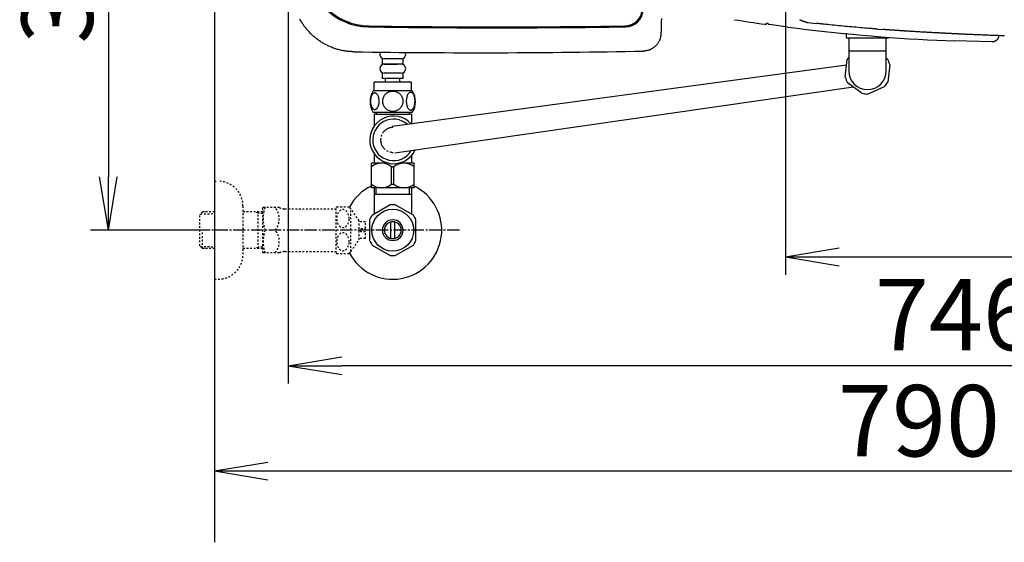
# Model space of a CAD drawing. Extents: x 0 to 1997, y 8 to 2789.
# Drawn here: x 244 to 796, y 1914 to 2207 of the extents above; entities that cross this region are included whole.
import ezdxf

# ---------------------------------------------------------------- set-up
doc = ezdxf.new("R2010")
doc.units = 0
doc.linetypes.add('EXLTYPE2', pattern=[2, 1, -1])
doc.linetypes.add('EXLTYPE3', pattern=[10, 7, -1, 1, -1])
doc.layers.get('0').update_dxf_attribs({"linetype": 'CONTINUOUS'})
doc.layers.get('DEFPOINTS').update_dxf_attribs({"linetype": 'CONTINUOUS'})
for name, color, linetype in [('タンク', 7, 'CONTINUOUS'), ('便器', 7, 'CONTINUOUS'), ('便座', 7, 'CONTINUOUS'), ('寸法', 7, 'CONTINUOUS'), ('止水栓', 7, 'CONTINUOUS')]:
    doc.layers.add(name, color=color, linetype=linetype)
doc.styles.add('EXCADDIM1', font='monotxt', dxfattribs={"width": 0.84, "bigfont": 'extfont'})
doc.styles.get("Standard").update_dxf_attribs({"font": 'monotxt', "bigfont": 'extfont'})
doc.dimstyles.new('ISO-25', dxfattribs={"dimtxt": 2.5, "dimasz": 2.5, "dimexe": 1.25, "dimexo": 0.625, "dimtad": 1, "dimtxsty": 'STANDARD', "dimcen": 2.5, "dimazin": 3, "dimtfac": 1, "dimtmove": 0, "dimatfit": 3})

# ---------------------------------------------------------------- blocks, each defined once
blk = doc.blocks.new('EX_NORM')
at = {"color": 0, "linetype": 'CONTINUOUS'}
for q in [(-1, 0.167), (-1, 0), (-1, -0.167)]:
    blk.add_line((0, 0), q, dxfattribs=at)
blk = doc.blocks.new('*D24')
at = {"layer": 'DEFPOINTS', "color": 0}
for p in [(353, 2389), (293.5, 2089), (353, 2089)]:
    blk.add_point(p, dxfattribs=at)
at = {"layer": '寸法', "color": 3, "linetype": 'CONTINUOUS'}
for p, q in [((349.6, 2389), (283.5, 2389)), ((293.5, 2359), (293.5, 2119)), ((349.6, 2089), (283.5, 2089))]:
    blk.add_line(p, q, dxfattribs=at)
at = {"layer": '寸法', "color": 3, "xscale": 30, "yscale": 30, "zscale": 30}
for p, rotation in [((293.5, 2389), 90), ((293.5, 2089), 270)]:
    blk.add_blockref('EX_NORM', p, dxfattribs=dict(at, rotation=rotation))
at = {"layer": '寸法', "color": 2, "insert": (270, 2239), "char_height": 40, "attachment_point": 5, "rotation": 90, "style": 'EXCADDIM1'}
blk.add_mtext('300', dxfattribs=at)
blk = doc.blocks.new('*D25')
at = {"layer": 'DEFPOINTS', "color": 0}
for p in [(1143.31, 2389), (673.31, 2301.5), (1143.31, 2074)]:
    blk.add_point(p, dxfattribs=at)
at = {"layer": '寸法', "color": 3, "linetype": 'CONTINUOUS'}
for p, q in [((673.31, 2294.5), (673.31, 2064)), ((703.31, 2074), (1113.31, 2074))]:
    blk.add_line(p, q, dxfattribs=at)
at = {"layer": '寸法', "color": 3, "xscale": 30, "yscale": 30, "zscale": 30, "rotation": 180}
blk.add_blockref('EX_NORM', (673.31, 2074), dxfattribs=at)
at = {"layer": '寸法', "color": 3, "xscale": 30, "yscale": 30, "zscale": 30}
blk.add_blockref('EX_NORM', (1143.31, 2074), dxfattribs=at)
at = {"layer": '寸法', "color": 2, "insert": (908.31, 2097), "char_height": 40, "attachment_point": 5, "style": 'EXCADDIM1'}
blk.add_mtext('470', dxfattribs=at)
blk = doc.blocks.new('*D26')
at = {"layer": 'DEFPOINTS', "color": 0}
for p in [(353, 2389), (1143.31, 2389), (1143.31, 1954)]:
    blk.add_point(p, dxfattribs=at)
at = {"layer": '寸法', "color": 3, "linetype": 'CONTINUOUS'}
for p, q in [((1143.31, 2382), (1143.31, 1944)), ((383, 1954), (1113.31, 1954))]:
    blk.add_line(p, q, dxfattribs=at)
at = {"layer": '寸法', "color": 3, "xscale": 30, "yscale": 30, "zscale": 30, "rotation": 180}
blk.add_blockref('EX_NORM', (353, 1954), dxfattribs=at)
at = {"layer": '寸法', "color": 3, "xscale": 30, "yscale": 30, "zscale": 30}
blk.add_blockref('EX_NORM', (1143.31, 1954), dxfattribs=at)
at = {"layer": '寸法', "color": 2, "insert": (748.15, 1977), "char_height": 40, "attachment_point": 5, "style": 'EXCADDIM1'}
blk.add_mtext('790', dxfattribs=at)
blk = doc.blocks.new('*D32')
at = {"layer": 'DEFPOINTS', "color": 0}
for p in [(394.42, 2389), (1143.31, 2389), (394.42, 2013)]:
    blk.add_point(p, dxfattribs=at)
at = {"layer": '寸法', "color": 3, "linetype": 'CONTINUOUS'}
for p, q in [((394.42, 2382), (394.42, 2003)), ((1113.31, 2013), (424.42, 2013))]:
    blk.add_line(p, q, dxfattribs=at)
at = {"layer": '寸法', "color": 3, "xscale": 30, "yscale": 30, "zscale": 30, "rotation": 180}
blk.add_blockref('EX_NORM', (394.42, 2013), dxfattribs=at)
at = {"layer": '寸法', "color": 3, "xscale": 30, "yscale": 30, "zscale": 30}
blk.add_blockref('EX_NORM', (1143.31, 2013), dxfattribs=at)
at = {"layer": '寸法', "color": 2, "insert": (768.86, 2036.5), "char_height": 40, "attachment_point": 5, "style": 'EXCADDIM1'}
blk.add_mtext('746', dxfattribs=at)

msp = doc.modelspace()

# ---------------------------------------------------------------- linework, layer by layer
at = {"layer": 'タンク', "color": 6, "linetype": 'CONTINUOUS'}
for p, q in [((463.501, 2172.061), (442.501, 2172.061)), ((442.501, 2167.061), (442.501, 2172.061)), ((463.501, 2167.061), (463.501, 2172.061)), ((463.97, 2167.061), (442.032, 2167.061)), ((463.97, 2155.061), (442.03, 2155.061)), ((441.001, 2112.772), (441.001, 2126.572)), ((450.605, 2126.572), (441.001, 2126.572)), ((465.001, 2126.572), (456.267, 2126.572)), ((465.001, 2112.772), (465.001, 2126.572)), ((452.357, 2114.817), (452.357, 2124.527)), ((452.357, 2124.527), (453.645, 2124.527)), ((453.645, 2114.817), (453.645, 2124.527)), ((465.001, 2112.772), (441.001, 2112.772)), ((463.971, 2112.772), (442.031, 2112.772)), ((452.357, 2114.817), (453.645, 2114.817))]:
    msp.add_line(p, q, dxfattribs=at)
at = {"layer": 'タンク', "color": 2, "linetype": 'CONTINUOUS', "flags": 128}
for points in [[(431.158, 2189.012), (431.142, 2189.013), (431.097, 2189.016), (431.025, 2189.021), (430.929, 2189.027), (430.813, 2189.034), (430.679, 2189.043), (430.53, 2189.053), (430.37, 2189.063), (430.201, 2189.074), (430.026, 2189.085), (429.847, 2189.097), (429.49, 2189.12), (429.133, 2189.144), (428.775, 2189.169), (428.417, 2189.195), (428.058, 2189.224), (427.698, 2189.256), (427.337, 2189.291), (426.974, 2189.33), (426.61, 2189.374), (426.244, 2189.423), (425.876, 2189.477), (425.316, 2189.571), (424.753, 2189.679), (424.187, 2189.799), (423.619, 2189.931), (423.051, 2190.075), (422.485, 2190.228), (421.921, 2190.392), (421.36, 2190.564), (420.805, 2190.744), (420.256, 2190.931), (419.714, 2191.125), (419.183, 2191.324), (418.66, 2191.528), (418.146, 2191.739), (417.638, 2191.955), (417.138, 2192.178), (416.644, 2192.407), (416.157, 2192.642), (415.675, 2192.884), (415.199, 2193.133), (414.727, 2193.389), (414.26, 2193.651), (413.796, 2193.921), (413.337, 2194.199), (412.881, 2194.483), (412.43, 2194.775), (411.983, 2195.073), (411.542, 2195.378), (411.104, 2195.69), (410.672, 2196.009), (410.245, 2196.335), (409.823, 2196.666), (409.406, 2197.005), (408.994, 2197.35), (408.589, 2197.701), (408.188, 2198.058), (407.794, 2198.421), (407.405, 2198.791), (407.021, 2199.166), (406.644, 2199.547), (406.272, 2199.934), (405.906, 2200.326), (405.546, 2200.724), (405.192, 2201.128), (404.843, 2201.537), (404.502, 2201.951), (404.166, 2202.37), (403.837, 2202.794), (403.514, 2203.223), (403.198, 2203.657), (402.889, 2204.096), (402.587, 2204.538), (402.292, 2204.986), (402.005, 2205.437), (401.725, 2205.893), (401.452, 2206.352), (401.187, 2206.815), (400.93, 2207.284)], [(603.682, 2207.669), (603.633, 2205.925), (603.587, 2204.31), (603.546, 2202.855), (603.511, 2201.593), (603.482, 2200.556), (603.46, 2199.776), (603.446, 2199.284), (603.441, 2199.113)], [(603.441, 2199.113), (603.44, 2199.104), (603.437, 2199.078), (603.432, 2199.037), (603.425, 2198.983), (603.416, 2198.917), (603.406, 2198.841), (603.395, 2198.756), (603.383, 2198.665), (603.371, 2198.568), (603.358, 2198.469), (603.345, 2198.368), (603.318, 2198.165), (603.291, 2197.962), (603.263, 2197.76), (603.233, 2197.558), (603.2, 2197.356), (603.164, 2197.154), (603.125, 2196.953), (603.081, 2196.751), (603.032, 2196.55), (602.977, 2196.35), (602.916, 2196.149), (602.81, 2195.843), (602.688, 2195.537), (602.552, 2195.234), (602.403, 2194.934), (602.241, 2194.636), (602.067, 2194.343), (601.883, 2194.055), (601.689, 2193.772), (601.487, 2193.496), (601.276, 2193.227), (601.059, 2192.965), (600.84, 2192.716), (600.614, 2192.476), (600.383, 2192.243), (600.146, 2192.019), (599.903, 2191.803), (599.654, 2191.596), (599.399, 2191.396), (599.138, 2191.206), (598.871, 2191.024), (598.597, 2190.85), (598.317, 2190.685), (598.075, 2190.551), (597.829, 2190.425), (597.58, 2190.305), (597.327, 2190.192), (597.072, 2190.086), (596.815, 2189.988), (596.556, 2189.898), (596.296, 2189.817), (596.035, 2189.744), (595.774, 2189.681), (595.514, 2189.626), (595.361, 2189.599), (595.209, 2189.575), (595.058, 2189.553), (594.909, 2189.534), (594.762, 2189.517), (594.617, 2189.502), (594.475, 2189.489), (594.336, 2189.477), (594.2, 2189.466), (594.069, 2189.457), (593.942, 2189.448), (593.9, 2189.445), (593.86, 2189.442), (593.821, 2189.439), (593.785, 2189.436), (593.751, 2189.434), (593.721, 2189.432), (593.695, 2189.43), (593.674, 2189.428), (593.658, 2189.427), (593.648, 2189.427), (593.645, 2189.426)]]:
    msp.add_lwpolyline(points, dxfattribs=at)
at = {"layer": 'タンク', "color": 6, "linetype": 'CONTINUOUS', "flags": 128}
for points in [[(445.398, 2161.318), (445.388, 2161.721), (445.359, 2162.122), (445.313, 2162.517), (445.249, 2162.9), (445.169, 2163.274), (445.069, 2163.633), (444.954, 2163.972), (444.824, 2164.294), (444.68, 2164.592), (444.522, 2164.863), (444.353, 2165.11), (444.173, 2165.327), (443.982, 2165.515), (443.784, 2165.669), (443.582, 2165.789), (443.372, 2165.876), (443.162, 2165.93), (442.947, 2165.947), (442.735, 2165.93), (442.522, 2165.876), (442.312, 2165.789), (442.11, 2165.669), (441.912, 2165.513), (441.724, 2165.327), (441.543, 2165.11), (441.372, 2164.866), (441.216, 2164.592), (441.072, 2164.294), (440.94, 2163.972), (440.825, 2163.633), (440.728, 2163.274), (440.647, 2162.903), (440.581, 2162.517), (440.535, 2162.122), (440.508, 2161.721), (440.498, 2161.318), (440.508, 2160.916), (440.535, 2160.515), (440.581, 2160.12), (440.645, 2159.734), (440.728, 2159.36), (440.825, 2159.001), (440.94, 2158.662), (441.072, 2158.34), (441.216, 2158.044), (441.372, 2157.771), (441.543, 2157.524), (441.721, 2157.307), (441.912, 2157.122), (442.11, 2156.968), (442.312, 2156.846), (442.522, 2156.758), (442.735, 2156.704), (442.947, 2156.687), (443.162, 2156.707), (443.372, 2156.758), (443.582, 2156.846), (443.784, 2156.968), (443.982, 2157.122)], [(453.001, 2166.846), (452.503, 2166.824), (452.007, 2166.758), (451.519, 2166.655), (451.033, 2166.509), (450.564, 2166.323), (450.113, 2166.101), (449.683, 2165.84), (449.28, 2165.544), (448.904, 2165.217), (448.562, 2164.858), (448.252, 2164.473), (447.979, 2164.065), (447.742, 2163.635), (447.549, 2163.186), (447.395, 2162.722), (447.285, 2162.249), (447.22, 2161.768), (447.195, 2161.284), (447.22, 2160.798), (447.285, 2160.317), (447.395, 2159.844), (447.549, 2159.382), (447.742, 2158.933), (447.979, 2158.503), (448.252, 2158.093), (448.562, 2157.71), (448.904, 2157.351), (449.28, 2157.024), (449.683, 2156.729), (450.113, 2156.467), (450.564, 2156.243), (451.033, 2156.057), (451.519, 2155.913), (452.014, 2155.808), (452.52, 2155.745), (453.028, 2155.723), (453.535, 2155.745), (454.041, 2155.808), (454.536, 2155.913), (455.022, 2156.057), (455.491, 2156.243), (455.943, 2156.467), (456.372, 2156.729), (456.775, 2157.024), (457.151, 2157.351), (457.493, 2157.71), (457.803, 2158.093), (458.076, 2158.503), (458.313, 2158.933), (458.506, 2159.382), (458.66, 2159.844), (458.77, 2160.317), (458.836, 2160.798), (458.858, 2161.282)], [(458.858, 2161.284), (458.836, 2161.768), (458.77, 2162.249), (458.66, 2162.722), (458.506, 2163.186), (458.313, 2163.633), (458.076, 2164.065), (457.803, 2164.473), (457.493, 2164.858), (457.151, 2165.215), (456.775, 2165.544), (456.372, 2165.837), (455.943, 2166.101), (455.491, 2166.326), (455.022, 2166.511), (454.536, 2166.655), (454.041, 2166.76), (453.535, 2166.824), (453.028, 2166.846), (453.018, 2166.846), (453.011, 2166.846), (453.001, 2166.846)], [(465.496, 2161.311), (465.486, 2161.748), (465.459, 2162.18), (465.413, 2162.605), (465.347, 2163.02), (465.266, 2163.42), (465.169, 2163.806), (465.052, 2164.175), (464.922, 2164.519), (464.778, 2164.841), (464.619, 2165.134), (464.451, 2165.4), (464.27, 2165.632), (464.082, 2165.835), (463.885, 2166.001), (463.679, 2166.133), (463.472, 2166.226), (463.26, 2166.284), (463.047, 2166.301), (462.832, 2166.282), (462.62, 2166.226), (462.412, 2166.133), (462.207, 2166.001), (462.01, 2165.835), (461.822, 2165.632), (461.641, 2165.398), (461.472, 2165.134), (461.314, 2164.841), (461.17, 2164.519), (461.04, 2164.175), (460.926, 2163.806), (460.825, 2163.42), (460.745, 2163.018), (460.679, 2162.603), (460.633, 2162.178), (460.606, 2161.746), (460.596, 2161.311), (460.606, 2160.876), (460.635, 2160.444), (460.681, 2160.02), (460.745, 2159.605), (460.825, 2159.202), (460.926, 2158.816), (461.04, 2158.45), (461.17, 2158.103), (461.314, 2157.783), (461.472, 2157.488), (461.641, 2157.224), (461.822, 2156.99), (462.01, 2156.79), (462.207, 2156.621), (462.412, 2156.492), (462.62, 2156.397), (462.832, 2156.34), (463.047, 2156.321), (463.26, 2156.34), (463.472, 2156.397), (463.679, 2156.492), (463.885, 2156.621), (464.082, 2156.79)], [(443.982, 2157.122), (444.173, 2157.307), (444.353, 2157.524), (444.522, 2157.771), (444.68, 2158.044), (444.824, 2158.342), (444.954, 2158.662), (445.069, 2159.001), (445.169, 2159.36), (445.249, 2159.734), (445.313, 2160.12)], [(445.313, 2160.12), (445.359, 2160.513), (445.388, 2160.913), (445.398, 2161.316)], [(464.082, 2156.79), (464.27, 2156.99), (464.451, 2157.224), (464.622, 2157.488), (464.778, 2157.783), (464.922, 2158.103), (465.054, 2158.45), (465.169, 2158.816), (465.266, 2159.202), (465.347, 2159.605), (465.413, 2160.02)], [(465.413, 2160.02), (465.459, 2160.444), (465.486, 2160.876), (465.496, 2161.311)], [(443.7, 2154.061), (442.5, 2154.061)], [(442.5, 2154.061), (442.5, 2147.275)], [(443.7, 2155.061), (443.7, 2154.061)], [(443.7, 2154.061), (453.001, 2154.061)], [(453.001, 2154.061), (462.3, 2154.061)], [(462.3, 2155.061), (462.3, 2154.061)], [(463.5, 2154.061), (462.3, 2154.061)], [(463.5, 2154.061), (463.5, 2148.39)], [(442.5, 2131.318), (442.5, 2126.561)], [(463.5, 2130.847), (463.5, 2126.561)]]:
    msp.add_lwpolyline(points, dxfattribs=at)
at = {"layer": 'タンク', "color": 2, "linetype": 'CONTINUOUS'}
for centre, radius, start, end in [((440.248, 2238.484), 35, 180.96899, 269.32457), ((439.851, 2237.988), 35, 182.26563, 269.17798), ((583.022, 2213.491), 10, 270.8312, 356.43222), ((583.492, 2212.993), 10, 270.82375, 356.42183), ((511.725, 7232.353), 5029.368, 269.169855, 270.813918), ((511.417, 7332.534), 5130.048, 269.195071, 270.806619), ((500.48, 6864.942), 4676.444, 269.150633, 271.141532)]:
    msp.add_arc(centre, radius, start, end, dxfattribs=at)
at = {"layer": 'タンク', "color": 6, "linetype": 'CONTINUOUS'}
for centre, radius, start, end in [((451.25, 2161.06), 11, 146.93774, 213.05469), ((454.751, 2161.06), 10.999, 326.94841, 33.05908), ((446.651, 2117.59), 8.982, 50.56365, 128.98295), ((459.35, 2117.59), 8.982, 51.01705, 129.43635), ((446.651, 2121.754), 8.982, 231.01705, 309.43635), ((459.35, 2121.754), 8.982, 230.56365, 308.98295)]:
    msp.add_arc(centre, radius, start, end, dxfattribs=at)
at = {"layer": '便器', "color": 7, "linetype": 'CONTINUOUS'}
msp.add_line((353, 2789), (353, 1914), dxfattribs=at)
at = {"layer": '便座', "color": 6, "linetype": 'CONTINUOUS'}
for p, q in [((674.588, 2202.898), (664.253, 2204.304)), ((685.641, 2205.497), (690.901, 2204.918)), ((704.736, 2199.424), (707.292, 2199.172)), ((704.739, 2199.424), (707.292, 2199.172)), ((724.647, 2201.765), (727.944, 2201.525)), ((730.792, 2196.648), (707.792, 2196.648)), ((758.092, 2195.531), (768.092, 2195.12)), ((729.792, 2189.348), (708.792, 2189.348)), ((707.585, 2181.558), (452.693, 2147.049)), ((706.795, 2174.767), (707.95, 2184.7)), ((729.792, 2185.495), (730.465, 2184.995)), ((731.79, 2181.929), (730.635, 2171.996)), ((716.145, 2165.735), (708.12, 2171.701)), ((711.526, 2169.169), (454.189, 2132.133)), ((728.642, 2169.316), (719.462, 2165.349))]:
    msp.add_line(p, q, dxfattribs=at)
at = {"layer": '便座', "color": 6, "linetype": 'CONTINUOUS', "flags": 128}
for points in [[(662.833, 2205.067), (662.865, 2205.062), (662.918, 2205.054), (662.972, 2205.045), (663.026, 2205.037), (663.089, 2205.027), (663.152, 2205.017), (663.214, 2205.006), (663.277, 2204.996), (663.339, 2204.986), (663.401, 2204.975), (663.447, 2204.968)], [(681.291, 2207.036), (681.363, 2207.001), (681.436, 2206.966), (681.555, 2206.91), (681.677, 2206.854), (681.801, 2206.799), (681.926, 2206.744), (682.054, 2206.689), (682.182, 2206.635), (682.312, 2206.581), (682.442, 2206.528), (682.573, 2206.475), (682.704, 2206.423), (682.835, 2206.372), (682.964, 2206.323), (683.092, 2206.274), (683.221, 2206.226), (683.349, 2206.179), (683.477, 2206.133), (683.604, 2206.088), (683.732, 2206.045), (683.859, 2206.002), (683.987, 2205.96), (684.114, 2205.92), (684.242, 2205.88), (684.339, 2205.851), (684.436, 2205.823), (684.533, 2205.795), (684.629, 2205.767), (684.726, 2205.741), (684.822, 2205.714), (684.919, 2205.688), (685.014, 2205.662), (685.109, 2205.637), (685.204, 2205.612), (685.298, 2205.587), (685.345, 2205.575), (685.391, 2205.563), (685.436, 2205.551), (685.478, 2205.54), (685.517, 2205.53), (685.552, 2205.52), (685.582, 2205.513), (685.607, 2205.506), (685.625, 2205.501), (685.637, 2205.498), (685.641, 2205.497)], [(685.641, 2205.497), (685.641, 2205.497), (685.641, 2205.497), (685.641, 2205.497), (685.641, 2205.497), (685.641, 2205.497), (685.641, 2205.497), (685.641, 2205.497), (685.641, 2205.497), (685.641, 2205.497), (685.641, 2205.497), (685.642, 2205.497), (685.642, 2205.497), (685.642, 2205.497), (685.642, 2205.497), (685.642, 2205.497), (685.642, 2205.497), (685.642, 2205.497), (685.642, 2205.497), (685.642, 2205.497), (685.642, 2205.497), (685.642, 2205.497), (685.642, 2205.497), (685.642, 2205.497), (685.643, 2205.497), (685.643, 2205.497), (685.644, 2205.497), (685.645, 2205.496), (685.646, 2205.496), (685.646, 2205.496), (685.647, 2205.496), (685.648, 2205.496), (685.649, 2205.496), (685.65, 2205.496), (685.652, 2205.496), (685.654, 2205.495), (685.656, 2205.495), (685.658, 2205.495), (685.659, 2205.495), (685.661, 2205.495), (685.663, 2205.494), (685.665, 2205.494), (685.667, 2205.494), (685.668, 2205.494), (685.67, 2205.494), (685.673, 2205.493), (685.675, 2205.493), (685.677, 2205.493), (685.679, 2205.493), (685.681, 2205.492), (685.684, 2205.492), (685.686, 2205.492), (685.688, 2205.492), (685.69, 2205.491), (685.693, 2205.491), (685.695, 2205.491), (685.697, 2205.491), (685.699, 2205.491), (685.701, 2205.49), (685.703, 2205.49), (685.705, 2205.49), (685.707, 2205.49), (685.709, 2205.489), (685.711, 2205.489), (685.713, 2205.489), (685.715, 2205.489), (685.716, 2205.489), (685.717, 2205.488), (685.719, 2205.488), (685.72, 2205.488), (685.721, 2205.488), (685.721, 2205.488), (685.722, 2205.488), (685.723, 2205.488), (685.724, 2205.488), (685.725, 2205.488), (685.726, 2205.488), (685.727, 2205.487), (685.727, 2205.487), (685.727, 2205.487), (685.727, 2205.487), (685.727, 2205.487), (685.727, 2205.487), (685.727, 2205.487), (685.728, 2205.487), (685.728, 2205.487), (685.728, 2205.487), (685.728, 2205.487), (685.728, 2205.487)], [(724.647, 2201.765), (724.59, 2201.77), (724.425, 2201.783), (724.162, 2201.804), (723.813, 2201.833), (723.388, 2201.867), (722.898, 2201.907), (722.352, 2201.952), (721.761, 2202), (721.137, 2202.051), (720.489, 2202.103), (719.828, 2202.157), (718.675, 2202.251), (717.514, 2202.346), (716.346, 2202.442), (715.17, 2202.539), (713.987, 2202.638), (712.797, 2202.739), (711.6, 2202.842), (710.396, 2202.948), (709.185, 2203.056), (707.967, 2203.167), (706.742, 2203.281), (705.511, 2203.399), (704.278, 2203.519), (703.049, 2203.642), (701.826, 2203.765), (700.616, 2203.889), (699.423, 2204.013), (698.252, 2204.135), (697.107, 2204.256), (695.993, 2204.374), (694.915, 2204.489), (693.879, 2204.6), (693.455, 2204.645), (693.046, 2204.689), (692.655, 2204.731), (692.29, 2204.77), (691.955, 2204.805), (691.656, 2204.837), (691.399, 2204.865), (691.19, 2204.887), (691.033, 2204.904), (690.935, 2204.914), (690.901, 2204.918)], [(707.292, 2199.446), (707.292, 2197.148)], [(709.914, 2199.978), (709.914, 2199.978), (709.914, 2199.978), (709.914, 2199.978), (709.914, 2199.978), (709.914, 2199.978), (709.914, 2199.978), (709.915, 2199.978), (709.915, 2199.978), (709.915, 2199.978), (709.915, 2199.978), (709.916, 2199.978), (709.915, 2199.978)], [(711.21, 2199.911), (711.21, 2199.911), (711.21, 2199.911), (711.21, 2199.911), (711.211, 2199.911), (711.211, 2199.911), (711.211, 2199.911), (711.211, 2199.911), (711.211, 2199.911), (711.211, 2199.911), (711.21, 2199.911)], [(737.892, 2200.82), (737.879, 2200.821), (737.841, 2200.824), (737.781, 2200.828), (737.7, 2200.833), (737.601, 2200.84), (737.487, 2200.848), (737.359, 2200.856), (737.221, 2200.866), (737.073, 2200.876), (736.92, 2200.886), (736.762, 2200.897), (736.439, 2200.918), (736.111, 2200.941), (735.776, 2200.963), (735.436, 2200.986), (735.092, 2201.01), (734.743, 2201.034), (734.391, 2201.058), (734.036, 2201.083), (733.68, 2201.107), (733.321, 2201.133), (732.962, 2201.158), (732.598, 2201.184), (732.234, 2201.21), (731.872, 2201.236), (731.511, 2201.262), (731.153, 2201.288), (730.798, 2201.314), (730.447, 2201.34), (730.101, 2201.366), (729.76, 2201.391), (729.426, 2201.416), (729.098, 2201.44), (728.937, 2201.452), (728.78, 2201.463), (728.629, 2201.475), (728.488, 2201.485), (728.357, 2201.495), (728.241, 2201.503), (728.14, 2201.511), (728.058, 2201.517), (727.996, 2201.522), (727.957, 2201.524), (727.944, 2201.525)], [(762.844, 2199.376), (762.829, 2199.377), (762.787, 2199.379), (762.719, 2199.383), (762.629, 2199.387), (762.52, 2199.393), (762.394, 2199.4), (762.254, 2199.407), (762.103, 2199.415), (761.944, 2199.423), (761.779, 2199.432), (761.612, 2199.44), (761.275, 2199.458), (760.938, 2199.476), (760.602, 2199.493), (760.264, 2199.511), (759.926, 2199.529), (759.586, 2199.546), (759.245, 2199.564), (758.901, 2199.583), (758.555, 2199.601), (758.207, 2199.619), (757.855, 2199.638), (757.306, 2199.668), (756.749, 2199.698), (756.187, 2199.728), (755.618, 2199.759), (755.046, 2199.79), (754.47, 2199.822), (753.891, 2199.854), (753.311, 2199.886), (752.731, 2199.919), (752.151, 2199.951), (751.572, 2199.984), (750.994, 2200.017), (750.417, 2200.05), (749.843, 2200.083), (749.271, 2200.116), (748.702, 2200.149), (748.134, 2200.182), (747.568, 2200.215), (747.005, 2200.249), (746.443, 2200.282), (745.883, 2200.315), (745.325, 2200.349), (744.889, 2200.375), (744.454, 2200.402), (744.021, 2200.428), (743.588, 2200.455), (743.157, 2200.481), (742.728, 2200.508), (742.3, 2200.535), (741.873, 2200.562), (741.449, 2200.589), (741.026, 2200.616), (740.605, 2200.643), (740.36, 2200.659), (740.117, 2200.674), (739.876, 2200.69), (739.64, 2200.705), (739.41, 2200.72), (739.185, 2200.735), (738.968, 2200.749), (738.76, 2200.763), (738.562, 2200.776), (738.374, 2200.788), (738.199, 2200.8), (738.155, 2200.803), (738.113, 2200.806), (738.073, 2200.808), (738.035, 2200.811), (738.001, 2200.813), (737.97, 2200.815), (737.944, 2200.817), (737.922, 2200.818), (737.906, 2200.819), (737.896, 2200.82), (737.892, 2200.82)], [(763.308, 2199.352), (762.844, 2199.376)], [(769.992, 2199.01), (769.984, 2199.011), (769.96, 2199.012), (769.922, 2199.014), (769.871, 2199.016), (769.81, 2199.019), (769.739, 2199.023), (769.661, 2199.027), (769.578, 2199.031), (769.49, 2199.036), (769.4, 2199.04), (769.309, 2199.045), (769.158, 2199.052), (769.01, 2199.06), (768.863, 2199.068), (768.716, 2199.075), (768.57, 2199.082), (768.423, 2199.09), (768.276, 2199.097), (768.127, 2199.105), (767.976, 2199.113), (767.822, 2199.12), (767.666, 2199.128), (767.434, 2199.14), (767.196, 2199.152), (766.954, 2199.165), (766.709, 2199.177), (766.463, 2199.19), (766.217, 2199.203), (765.972, 2199.215), (765.731, 2199.227), (765.494, 2199.24), (765.263, 2199.251), (765.04, 2199.263), (764.913, 2199.269), (764.79, 2199.276), (764.669, 2199.282), (764.55, 2199.288), (764.432, 2199.294), (764.316, 2199.3), (764.2, 2199.306), (764.085, 2199.312), (763.97, 2199.318), (763.855, 2199.324), (763.739, 2199.33), (763.681, 2199.333), (763.624, 2199.336), (763.568, 2199.339), (763.516, 2199.341), (763.467, 2199.344), (763.423, 2199.346), (763.384, 2199.348), (763.353, 2199.35), (763.329, 2199.351), (763.314, 2199.352), (763.308, 2199.352)], [(771.027, 2198.96), (771.026, 2198.96), (771.022, 2198.96), (771.015, 2198.961), (771.007, 2198.961), (770.996, 2198.962), (770.984, 2198.962), (770.971, 2198.963), (770.956, 2198.964), (770.941, 2198.964), (770.925, 2198.965), (770.908, 2198.966), (770.874, 2198.967), (770.84, 2198.969), (770.805, 2198.971), (770.769, 2198.972), (770.733, 2198.974), (770.696, 2198.976), (770.659, 2198.978), (770.622, 2198.979), (770.585, 2198.981), (770.547, 2198.983), (770.509, 2198.985), (770.472, 2198.986), (770.434, 2198.988), (770.397, 2198.99), (770.36, 2198.992), (770.323, 2198.994), (770.286, 2198.996), (770.25, 2198.997), (770.214, 2198.999), (770.179, 2199.001), (770.145, 2199.003), (770.111, 2199.004), (770.094, 2199.005), (770.078, 2199.006), (770.063, 2199.007), (770.048, 2199.007), (770.035, 2199.008), (770.023, 2199.009), (770.012, 2199.009), (770.004, 2199.009), (769.998, 2199.01), (769.994, 2199.01), (769.992, 2199.01)], [(771.429, 2198.942), (771.027, 2198.96)], [(796.046, 2197.956), (795.257, 2197.982), (794.459, 2198.008), (793.654, 2198.035), (792.843, 2198.063), (792.026, 2198.092), (791.204, 2198.122), (790.378, 2198.151), (789.549, 2198.182), (788.717, 2198.213), (787.883, 2198.245), (787.049, 2198.276), (786.231, 2198.308), (785.413, 2198.34), (784.598, 2198.372), (783.786, 2198.405), (782.978, 2198.437), (782.176, 2198.47), (781.38, 2198.503), (780.591, 2198.535), (779.811, 2198.568), (779.041, 2198.601), (778.281, 2198.634), (777.8, 2198.655), (777.323, 2198.676), (776.85, 2198.697), (776.38, 2198.718), (775.912, 2198.739), (775.447, 2198.76), (774.984, 2198.78), (774.521, 2198.801), (774.059, 2198.822), (773.597, 2198.843), (773.134, 2198.864), (772.903, 2198.875), (772.675, 2198.885), (772.455, 2198.895), (772.246, 2198.905), (772.053, 2198.913), (771.878, 2198.921), (771.727, 2198.928), (771.602, 2198.934), (771.508, 2198.938), (771.449, 2198.941), (771.429, 2198.942)], [(792.844, 2198.078), (792.844, 2198.075), (792.843, 2198.066), (792.841, 2198.052), (792.84, 2198.033), (792.837, 2198.009), (792.835, 2197.983), (792.832, 2197.953), (792.829, 2197.921), (792.825, 2197.887), (792.822, 2197.852), (792.818, 2197.817), (792.811, 2197.745), (792.804, 2197.674), (792.796, 2197.603), (792.788, 2197.532), (792.779, 2197.461), (792.768, 2197.39), (792.757, 2197.319), (792.743, 2197.249), (792.728, 2197.178), (792.711, 2197.107), (792.692, 2197.036), (792.658, 2196.928), (792.619, 2196.82), (792.575, 2196.712), (792.526, 2196.606), (792.473, 2196.5), (792.415, 2196.396), (792.354, 2196.293), (792.29, 2196.193), (792.223, 2196.095), (792.153, 2195.999), (792.081, 2195.906), (792.008, 2195.817), (791.933, 2195.732), (791.856, 2195.649), (791.777, 2195.57), (791.695, 2195.493), (791.612, 2195.419), (791.526, 2195.347), (791.438, 2195.278), (791.347, 2195.212), (791.254, 2195.149), (791.159, 2195.088), (791.069, 2195.034), (790.978, 2194.983), (790.884, 2194.935), (790.789, 2194.889), (790.693, 2194.846), (790.596, 2194.805), (790.498, 2194.769), (790.4, 2194.735), (790.301, 2194.706), (790.202, 2194.68), (790.103, 2194.658), (790.043, 2194.647), (789.982, 2194.637), (789.922, 2194.628), (789.862, 2194.621), (789.803, 2194.615), (789.744, 2194.609), (789.685, 2194.604), (789.628, 2194.6), (789.571, 2194.597), (789.514, 2194.593), (789.458, 2194.59), (789.436, 2194.589), (789.414, 2194.588), (789.392, 2194.587), (789.372, 2194.585), (789.354, 2194.584), (789.337, 2194.583), (789.323, 2194.583), (789.311, 2194.582), (789.302, 2194.582), (789.296, 2194.581), (789.294, 2194.581)], [(708.792, 2196.648), (708.792, 2178.348)], [(729.792, 2178.348), (729.792, 2196.648)], [(789.294, 2194.581), (774.914, 2194.898), (768.092, 2195.12)]]:
    msp.add_lwpolyline(points, dxfattribs=at)
at = {"layer": '便座', "color": 6, "linetype": 'CONTINUOUS'}
for centre, radius, start, end in [((804.144, 3194.137), 999.911, 260.826455, 261.812855), ((661.892, 2205.405), 1, 261.81285, 340.13006), ((664.392, 2205.294), 1, 199.04467, 261.95812), ((804.144, 3194.435), 999.964, 262.555801, 267.360391), ((707.792, 2197.148), 0.5, 180, 270), ((730.792, 2197.148), 0.5, 270, 0), ((719.292, 2178.348), 13, 143.87107, 150.74898), ((719.292, 2178.348), 13, 15.98871, 30.74898), ((719.292, 2178.348), 10.5, 180, 0), ((719.292, 2178.348), 13, 195.98871, 210.74898), ((719.292, 2178.348), 13, 315.98871, 330.74898), ((719.292, 2178.348), 13, 255.98871, 270.74898), ((453.436, 2139.618), 13.35, 41.46974, 335.89746), ((453.436, 2139.618), 11.65, 47.55169, 328.01397)]:
    msp.add_arc(centre, radius, start, end, dxfattribs=at)
at = {"layer": '便座', "color": 6, "linetype": 'EXLTYPE3'}
msp.add_arc((453.192, 2139.624), 7, 90.84764, 270.84764, dxfattribs=at)
at = {"layer": '寸法', "color": 6, "linetype": 'CONTINUOUS'}
for p, q in [((447.25, 2182.061), (447.25, 2185.061)), ((458.75, 2182.061), (447.25, 2182.061)), ((457.75, 2185.061), (448.25, 2185.061)), ((448.25, 2182.061), (455.701, 2182.061)), ((458.75, 2182.061), (458.75, 2185.061)), ((447.25, 2174.061), (447.25, 2177.061)), ((457.75, 2177.061), (448.25, 2177.061)), ((458.75, 2174.061), (458.75, 2177.061)), ((458.75, 2174.061), (447.25, 2174.061)), ((449, 2172.061), (449, 2174.061)), ((457, 2172.061), (457, 2174.061))]:
    msp.add_line(p, q, dxfattribs=at)
for centre, start, end in [((448.25, 2187.561), 149.89352, 180), ((448.25, 2187.561), 180, 270), ((457.75, 2187.561), 270, 0), ((457.75, 2187.561), 0, 26.43576), ((448.25, 2179.561), 90, 180), ((457.75, 2179.561), 0, 90), ((448.25, 2179.561), 180, 270), ((457.75, 2179.561), 270, 0)]:
    msp.add_arc(centre, 2.5, start, end, dxfattribs=at)
at = {"layer": '止水栓', "color": 3, "linetype": 'EXLTYPE2'}
for p, q in [((353, 2116.498), (355, 2116.498)), ((346.339, 2099.267), (344.84, 2097.768)), ((347.32, 2099.298), (346.34, 2099.268)), ((353, 2099.298), (347.32, 2099.298)), ((369, 2102.498), (369, 2075.498)), ((380, 2099.298), (369, 2099.298)), ((377.467, 2098.465), (376.024, 2099.298)), ((377.467, 2078.698), (377.467, 2099.298)), ((380, 2101.248), (380.289, 2101.748)), ((380, 2101.248), (380, 2076.748)), ((389.361, 2101.748), (380.289, 2101.748)), ((392.392, 2100.998), (421.273, 2100.998)), ((421.273, 2076.246), (421.273, 2101.746)), ((421.556, 2101.998), (428.538, 2101.998)), ((429.549, 2077.093), (429.549, 2100.899)), ((434.173, 2094.295), (429.549, 2100.899)), ((344.84, 2080.229), (344.84, 2097.768)), ((345.161, 2098.069), (353, 2098.314)), ((380, 2098.386), (377.467, 2098.465)), ((437.674, 2093.748), (434.166, 2093.748)), ((434.173, 2083.697), (434.173, 2094.295)), ((437.674, 2089.998), (437.674, 2093.748)), ((346.34, 2078.729), (346.34, 2088.997)), ((435.174, 2089.998), (437.674, 2089.998)), ((435.174, 2087.999), (435.174, 2089.998)), ((437.674, 2087.999), (435.174, 2087.999)), ((437.674, 2084.249), (437.674, 2087.999)), ((429.549, 2077.093), (434.173, 2083.697)), ((437.674, 2084.249), (434.173, 2084.249)), ((346.339, 2078.73), (344.84, 2080.229)), ((345.161, 2079.928), (353, 2079.683)), ((347.32, 2078.698), (346.34, 2078.729)), ((353, 2078.698), (347.32, 2078.698)), ((380, 2078.698), (369, 2078.698)), ((377.467, 2079.532), (376.024, 2078.698)), ((380, 2079.611), (377.467, 2079.532)), ((380, 2076.748), (380.289, 2076.248)), ((392.392, 2076.998), (421.273, 2076.998)), ((389.361, 2076.248), (380.289, 2076.248)), ((421.556, 2075.997), (428.538, 2075.997)), ((353, 2061.498), (355, 2061.498))]:
    msp.add_line(p, q, dxfattribs=at)
at = {"layer": '止水栓', "color": 6, "linetype": 'CONTINUOUS'}
for p, q in [((442.502, 2112.773), (442.502, 2098.632)), ((443.686, 2108.999), (443.686, 2112.773)), ((462.316, 2108.999), (462.316, 2112.773)), ((463.5, 2112.773), (463.5, 2098.632)), ((463.5, 2108.999), (442.502, 2108.999)), ((451.555, 2103.176), (441.56, 2097.49)), ((464.558, 2097.336), (454.445, 2103.176)), ((440.002, 2094.835), (440.002, 2083.161)), ((442.502, 2098.027), (441.557, 2097.49)), ((442.502, 2098.632), (442.502, 2098.027)), ((452.001, 2084.355), (452.001, 2093.642)), ((454.001, 2093.642), (454.001, 2084.355)), ((463.5, 2098.632), (463.5, 2097.946)), ((466, 2083.161), (466, 2094.836)), ((441.447, 2080.659), (451.56, 2074.821)), ((454.445, 2074.821), (464.555, 2080.659))]:
    msp.add_line(p, q, dxfattribs=at)
at = {"layer": '止水栓', "color": 6, "linetype": 'EXLTYPE3'}
msp.add_line((490.5, 2088.998), (335.583, 2088.998), dxfattribs=at)
at = {"layer": '止水栓', "color": 3, "linetype": 'EXLTYPE2', "flags": 128}
for points in [[(428.538, 2095.496), (428.526, 2095.936), (428.485, 2096.375), (428.419, 2096.805), (428.328, 2097.225), (428.211, 2097.632), (428.072, 2098.026), (427.908, 2098.397), (427.723, 2098.746), (427.518, 2099.07), (427.293, 2099.371), (427.051, 2099.637), (426.793, 2099.876), (426.522, 2100.079), (426.241, 2100.247), (425.95, 2100.382), (425.653, 2100.477), (425.352, 2100.533), (425.047, 2100.552), (424.742, 2100.533), (424.442, 2100.477), (424.144, 2100.382), (423.853, 2100.247), (423.572, 2100.079), (423.304, 2099.876), (423.048, 2099.637), (422.806, 2099.368), (422.579, 2099.07), (422.374, 2098.746), (422.188, 2098.397), (422.022, 2098.026), (421.883, 2097.632), (421.766, 2097.225), (421.675, 2096.805), (421.61, 2096.375), (421.571, 2095.936), (421.558, 2095.496), (421.571, 2095.054), (421.612, 2094.617), (421.675, 2094.188), (421.766, 2093.768), (421.883, 2093.36), (422.022, 2092.967), (422.186, 2092.596), (422.371, 2092.247), (422.579, 2091.92), (422.803, 2091.622), (423.045, 2091.353), (423.304, 2091.116), (423.575, 2090.914), (423.856, 2090.743), (424.144, 2090.611), (424.442, 2090.516), (424.742, 2090.46), (425.047, 2090.44), (425.352, 2090.46), (425.653, 2090.516), (425.95, 2090.611), (426.241, 2090.745), (426.522, 2090.914)], [(426.522, 2090.914), (426.793, 2091.116), (427.049, 2091.353), (427.291, 2091.622), (427.518, 2091.92), (427.723, 2092.244), (427.908, 2092.596), (428.072, 2092.967), (428.211, 2093.36), (428.328, 2093.768), (428.419, 2094.188)], [(428.419, 2094.188), (428.485, 2094.617), (428.524, 2095.057), (428.538, 2095.496)], [(428.538, 2082.498), (428.526, 2082.938), (428.485, 2083.377), (428.419, 2083.807), (428.328, 2084.227), (428.211, 2084.634), (428.072, 2085.027), (427.908, 2085.399), (427.723, 2085.748), (427.518, 2086.075), (427.293, 2086.373), (427.051, 2086.641), (426.793, 2086.878), (426.522, 2087.081), (426.241, 2087.249), (425.95, 2087.383), (425.653, 2087.479), (425.352, 2087.537), (425.047, 2087.554), (424.742, 2087.537), (424.442, 2087.479), (424.144, 2087.383), (423.853, 2087.249), (423.572, 2087.081), (423.304, 2086.878), (423.048, 2086.641), (422.806, 2086.373), (422.579, 2086.075), (422.374, 2085.748), (422.188, 2085.399), (422.022, 2085.027), (421.883, 2084.634), (421.766, 2084.227), (421.675, 2083.807), (421.61, 2083.377), (421.571, 2082.938), (421.558, 2082.498), (421.571, 2082.056), (421.612, 2081.619), (421.675, 2081.19), (421.766, 2080.767), (421.883, 2080.36), (422.022, 2079.969), (422.186, 2079.598), (422.371, 2079.246), (422.579, 2078.922), (422.803, 2078.624), (423.045, 2078.355), (423.304, 2078.118), (423.575, 2077.913), (423.856, 2077.745), (424.144, 2077.613), (424.442, 2077.518), (424.742, 2077.459), (425.047, 2077.44), (425.352, 2077.459), (425.653, 2077.518), (425.95, 2077.613), (426.241, 2077.745), (426.522, 2077.913)], [(428.419, 2081.19), (428.485, 2081.619), (428.524, 2082.056), (428.538, 2082.498)], [(426.522, 2077.913), (426.793, 2078.118), (427.049, 2078.355), (427.291, 2078.624), (427.518, 2078.922), (427.723, 2079.246), (427.908, 2079.598), (428.072, 2079.969), (428.211, 2080.36), (428.328, 2080.767), (428.419, 2081.19)]]:
    msp.add_lwpolyline(points, dxfattribs=at)
at = {"layer": '止水栓', "color": 6, "linetype": 'CONTINUOUS'}
msp.add_circle((453, 2088.999), 11.75, dxfattribs=at)
at = {"layer": '止水栓', "color": 3, "linetype": 'EXLTYPE2'}
for centre, radius, start, end in [((355, 2102.498), 14, 0, 90), ((398.901, 2095.373), 18.612, 159.96952, 200.03048), ((379.178, 2095.373), 10.183, 321.24098, 38.75902), ((392.392, 2107.498), 6.5, 242.20423, 270), ((425.047, 2097.747), 5.5, 129.40257, 133.3385), ((425.047, 2097.747), 5.5, 35.00438, 50.59741), ((398.901, 2082.623), 18.612, 159.96952, 200.03048), ((379.178, 2082.623), 10.183, 321.24098, 38.75902), ((392.392, 2070.498), 6.5, 90, 117.79577), ((425.047, 2080.247), 5.5, 309.40259, 324.99692), ((355, 2075.498), 14, 270, 0), ((425.047, 2080.247), 5.5, 226.6615, 230.59743)]:
    msp.add_arc(centre, radius, start, end, dxfattribs=at)
at = {"layer": '止水栓', "color": 6, "linetype": 'CONTINUOUS'}
for centre, radius, start, end in [((453, 2088.998), 27.5, 207.98897, 64.1279), ((453, 2088.998), 27.5, 115.8721, 152.012), ((453, 2088.999), 14.251, 84.17902, 95.82098), ((453, 2088.999), 14.248, 143.41516, 155.81557), ((453, 2088.999), 5.799, 180.53073, 179.99997), ((453, 2088.999), 4.749, 180.64804, 180.00009), ((453, 2088.999), 14.251, 24.18074, 35.8203), ((453, 2088.999), 14.249, 204.18475, 215.82542), ((453, 2088.999), 14.25, 324.18048, 335.81987), ((453, 2088.999), 14.251, 264.17902, 275.82098)]:
    msp.add_arc(centre, radius, start, end, dxfattribs=at)

# ---------------------------------------------------------------- dimensions: what is measured, and where the dimension line sits
at = {"layer": '寸法', "color": 3, "linetype": 'CONTINUOUS'}
dim = msp.add_linear_dim(base=(293.5, 2088.998), p1=(353, 2388.998), p2=(353, 2088.998), angle=90, dimstyle='ISO-25', override={"dimtxt": 40, "dimasz": 30, "dimexe": 10, "dimexo": 3.4, "dimgap": 0, "dimtad": 1, "dimjust": 0, "dimtih": 0, "dimtoh": 0, "dimdec": 2, "dimzin": 8, "dimlunit": 2, "dimtxsty": 'EXCADDIM1', "dimblk1": 'EX_NORM', "dimblk2": 'EX_NORM', "dimsah": 1, "dimse1": 0, "dimse2": 0, "dimclrd": 3, "dimclre": 3, "dimclrt": 2, "dimtmove": 2}, dxfattribs=at)
dim.commit()
dim.dimension.update_dxf_attribs({"geometry": '*D24', "text_midpoint": (270, 2238.998), "dimtype": 160})
for base, p1, p2, text, override, picture, middle in [((1143.307, 1954), (353, 2388.998), (1143.307, 2388.998), '790', {"dimtxt": 40, "dimasz": 30, "dimexe": 10, "dimexo": 7, "dimgap": 0, "dimtad": 1, "dimjust": 0, "dimtih": 0, "dimtoh": 0, "dimdec": 1, "dimzin": 8, "dimlunit": 2, "dimtxsty": 'EXCADDIM1', "dimblk1": 'EX_NORM', "dimblk2": 'EX_NORM', "dimsah": 1, "dimse1": 1, "dimse2": 0, "dimclrd": 3, "dimclre": 3, "dimclrt": 2, "dimtmove": 2}, '*D26', (748.153, 1977)), ((394.417, 2013), (1143.307, 2388.998), (394.417, 2388.998), '746', {"dimtxt": 40, "dimasz": 30, "dimexe": 10, "dimexo": 7, "dimgap": 0, "dimtad": 1, "dimjust": 0, "dimtih": 0, "dimtoh": 0, "dimdec": 0, "dimzin": 0, "dimlunit": 2, "dimtxsty": 'EXCADDIM1', "dimblk1": 'EX_NORM', "dimblk2": 'EX_NORM', "dimsah": 1, "dimse1": 1, "dimse2": 0, "dimclrd": 3, "dimclre": 3, "dimclrt": 2, "dimtmove": 2}, '*D32', (768.862, 2036.5))]:
    dim = msp.add_linear_dim(base=base, p1=p1, p2=p2, text=text, dimstyle='ISO-25', override=override, dxfattribs=at)
    dim.commit()
    dim.dimension.update_dxf_attribs({"geometry": picture, "text_midpoint": middle, "dimtype": 160})
dim = msp.add_linear_dim(base=(1143.307, 2074), p1=(673.307, 2301.498), p2=(1143.307, 2388.998), dimstyle='ISO-25', override={"dimtxt": 40, "dimasz": 30, "dimexe": 10, "dimexo": 7, "dimgap": 0, "dimtad": 1, "dimjust": 0, "dimtih": 0, "dimtoh": 0, "dimdec": 1, "dimzin": 8, "dimlunit": 2, "dimtxsty": 'EXCADDIM1', "dimblk1": 'EX_NORM', "dimblk2": 'EX_NORM', "dimsah": 1, "dimse1": 0, "dimse2": 1, "dimclrd": 3, "dimclre": 3, "dimclrt": 2, "dimtmove": 2}, dxfattribs=at)
dim.commit()
dim.dimension.update_dxf_attribs({"geometry": '*D25', "text_midpoint": (908.307, 2097), "dimtype": 160})

doc.saveas('drawing.dxf')
